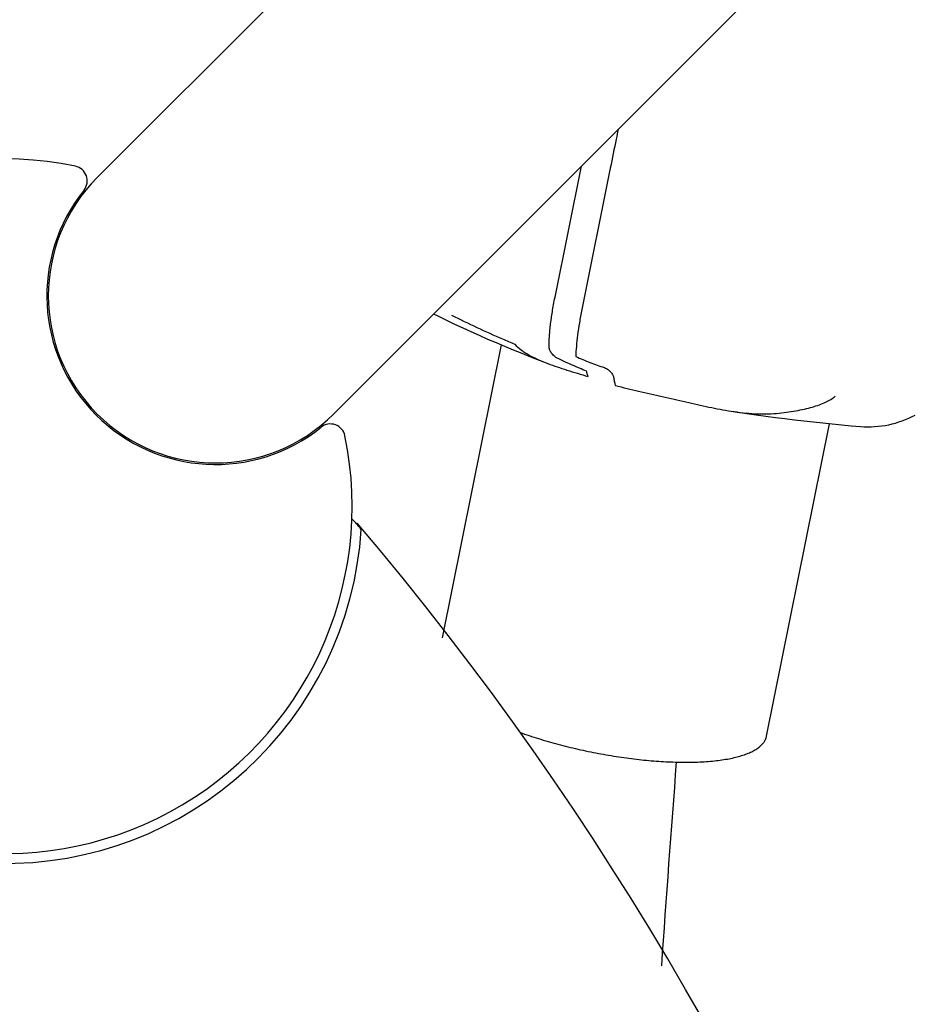
# Model space of a CAD drawing. Units: millimetres. Extents: x -6116 to 6469, y -2981 to 3269.
# Drawn here: x -213 to -123, y 210 to 309 of the extents above; entities that cross this region are included whole.
import ezdxf

# ---------------------------------------------------------------- set-up
doc = ezdxf.new("R2010")
doc.units = ezdxf.units.MM
doc.header["$LTSCALE"] = 23.1
doc.layers.add('E_JMA_0516_00_BL2', color=7, linetype='CONTINUOUS')

# ---------------------------------------------------------------- blocks, each defined once
blk = doc.blocks.new('E_JMA_0516_00_BL2', base_point=(-423.11, 140.003))
at = {"layer": 'E_JMA_0516_00_BL2', "color": 6, "linetype": 'Continuous'}
for p, q in [((-205.215, 293.277), (-142.428, 356.064)), ((-181.386, 269.448), (-118.598, 332.236)), ((-170.405, 246.896), (-164.455, 276.41)), ((-137.719, 236.99), (-131.371, 268.474))]:
    blk.add_line(p, q, dxfattribs=at)
at = {"layer": 'E_JMA_0516_00_BL2', "color": 7, "linetype": 'Continuous'}
for p, q in [((-159.022, 281.403), (-156.394, 294.439)), ((-153.481, 294.227), (-156.354, 279.978)), ((-178.995, 258.454), (-179.072, 258.388))]:
    blk.add_line(p, q, dxfattribs=at)
at = {"layer": 'E_JMA_0516_00_BL2', "color": 6, "linetype": 'Continuous'}
for points in [[(-171.295, 279.538), (-170.802, 279.294), (-169.995, 278.902), (-169.181, 278.514), (-168.36, 278.131), (-167.531, 277.752), (-166.696, 277.378), (-165.854, 277.008), (-165.004, 276.642)], [(-165.004, 276.642), (-164.149, 276.28), (-163.287, 275.923), (-162.419, 275.57), (-161.545, 275.222), (-160.666, 274.878), (-159.777, 274.537)], [(-141.298, 269.739), (-140.677, 269.643), (-139.719, 269.5), (-138.761, 269.363), (-137.802, 269.23), (-136.843, 269.103), (-135.885, 268.98), (-134.926, 268.863), (-133.969, 268.751), (-133.011, 268.644), (-132.055, 268.543)], [(-132.055, 268.543), (-131.099, 268.447), (-130.145, 268.356), (-129.192, 268.27), (-128.267, 268.192)]]:
    blk.add_lwpolyline(points, dxfattribs=at)
at = {"layer": 'E_JMA_0516_00_BL2', "color": 7, "linetype": 'Continuous'}
for centre, radius, start, end in [((-214.514, 260.149), 36, 93.71464, 356.28536), ((-214.514, 260.149), 35, 78.29859, 11.70141), ((-207.719, 292.953), 1.5, 321.20627, 78.29859), ((-193.3, 281.362), 17, 141.20627, 308.79373), ((-120.773, 377.008), 109.08, 243.47596, 246.45256), ((-115.957, 387.948), 121.033, 246.43135, 247.06867), ((-132.692, 352.89), 83.084, 255.87365, 257.53499), ((-181.71, 266.943), 1.5, 11.70141, 128.79373), ((-183.572, 254.574), 5.899, 40.2831, 47.07417)]:
    blk.add_arc(centre, radius, start, end, dxfattribs=at)
at = {"layer": 'E_JMA_0516_00_BL2', "color": 6, "linetype": 'Continuous'}
for centre, radius, start, end in [((-193.3, 281.362), 16.85, 135, 315), ((-127.454, 278.159), 10, 265.33562, 298.19112), ((-423.11, 51.553), 319.899, 40.14911, 40.2831), ((-423.11, 51.553), 320, 319.96293, 40.2831), ((2210.586, 51.553), 2364.494, 175.565398, 176.064962)]:
    blk.add_arc(centre, radius, start, end, dxfattribs=at)
at = {"layer": 'E_JMA_0516_00_BL2', "color": 7, "linetype": 'Continuous'}
for points, knots in [([(-152.694, 298.139), (-152.76, 297.813), (-153.021, 296.509), (-153.283, 295.205), (-153.481, 294.227)], [0, 0, 0, 0, 0.249856, 1, 1, 1, 1]), ([(-159.652, 276.261), (-159.653, 276.429), (-159.647, 276.781), (-159.618, 277.332), (-159.568, 277.927), (-159.472, 278.798), (-159.3, 279.963), (-159.123, 280.912), (-159.022, 281.403)], [0, 0, 0, 0, 0.097186, 0.203738, 0.319001, 0.442284, 0.709937, 1, 1, 1, 1]), ([(-156.354, 279.978), (-156.442, 279.536), (-156.6, 278.678), (-156.786, 277.437), (-156.911, 276.3), (-156.955, 275.579), (-156.965, 275.241)], [0, 0, 0, 0, 0.282832, 0.547112, 0.787674, 1, 1, 1, 1]), ([(-163.115, 276.48), (-162.92, 276.273), (-162.59, 275.987), (-162.104, 275.65), (-161.55, 275.317), (-160.775, 274.934), (-160.121, 274.668), (-159.777, 274.537)], [0, 0, 0, 0, 0.218495, 0.334663, 0.456115, 0.71613, 1, 1, 1, 1]), ([(-158.732, 275.031), (-158.81, 275.069), (-158.958, 275.153), (-159.154, 275.299), (-159.316, 275.456), (-159.444, 275.617), (-159.539, 275.78), (-159.605, 275.941), (-159.643, 276.102), (-159.652, 276.208), (-159.652, 276.261)], [0, 0, 0, 0, 0.161547, 0.31416, 0.453452, 0.579706, 0.695033, 0.801953, 0.902916, 1, 1, 1, 1]), ([(-155.878, 273.762), (-156.119, 273.861), (-157.079, 274.263), (-158.029, 274.691), (-158.732, 275.031)], [0, 0, 0, 0, 0.249858, 1, 1, 1, 1]), ([(-156.965, 275.241), (-156.493, 275.03), (-155.537, 274.637), (-154.565, 274.289), (-154.075, 274.126)], [0, 0, 0, 0, 0.50039, 1, 1, 1, 1]), ([(-159.777, 274.537), (-159.47, 274.42), (-158.833, 274.193), (-157.841, 273.87), (-156.789, 273.547), (-156.069, 273.332), (-155.7, 273.222)], [0, 0, 0, 0, 0.229682, 0.473512, 0.730662, 1, 1, 1, 1]), ([(-154.075, 274.126), (-153.997, 274.099), (-153.85, 274.03), (-153.66, 273.894), (-153.503, 273.746), (-153.376, 273.596), (-153.276, 273.449), (-153.201, 273.309), (-153.149, 273.177), (-153.129, 273.09), (-153.125, 273.048)], [0, 0, 0, 0, 0.165676, 0.322849, 0.466882, 0.597713, 0.716024, 0.822275, 0.916791, 1, 1, 1, 1]), ([(-155.7, 273.222), (-155.741, 273.297), (-155.813, 273.474), (-155.858, 273.659), (-155.878, 273.762)], [0, 0, 0, 0, 0.449314, 1, 1, 1, 1]), ([(-153.125, 273.048), (-153.11, 272.912), (-153.081, 272.718), (-153.022, 272.475), (-152.988, 272.368), (-152.97, 272.318)], [0, 0, 0, 0, 0.548674, 0.786374, 1, 1, 1, 1]), ([(-150.626, 271.764), (-149.831, 271.588), (-148.245, 271.223), (-146.272, 270.756), (-144.705, 270.399), (-143.552, 270.15), (-142.419, 269.926), (-141.669, 269.796), (-141.298, 269.739)], [0, 0, 0, 0, 0.255847, 0.51129, 0.637112, 0.76085, 0.881968, 1, 1, 1, 1]), ([(-136.722, 269.516), (-136.385, 269.548), (-135.732, 269.62), (-134.79, 269.763), (-133.92, 269.936), (-133.128, 270.138), (-132.417, 270.367), (-131.792, 270.623), (-131.256, 270.904), (-130.942, 271.12), (-130.803, 271.232)], [0, 0, 0, 0, 0.163051, 0.316044, 0.45837, 0.589545, 0.709253, 0.817386, 0.914116, 1, 1, 1, 1]), ([(-141.298, 269.739), (-140.897, 269.676), (-140.107, 269.568), (-138.939, 269.466), (-137.814, 269.438), (-137.079, 269.478), (-136.722, 269.516)], [0, 0, 0, 0, 0.265187, 0.520477, 0.765438, 1, 1, 1, 1])]:
    blk.add_open_spline(points, degree=3, knots=knots, dxfattribs=at)
at = {"layer": 'E_JMA_0516_00_BL2', "color": 6, "linetype": 'Continuous'}
for points, knots in [([(-162.587, 237.355), (-161.972, 237.135), (-160.708, 236.715), (-158.759, 236.155), (-156.744, 235.658), (-154.693, 235.232), (-152.638, 234.883), (-150.609, 234.617), (-148.638, 234.437), (-147.345, 234.375), (-146.714, 234.361)], [0, 0, 0, 0, 0.120865, 0.246445, 0.375011, 0.504777, 0.63393, 0.760672, 0.883251, 1, 1, 1, 1]), ([(-146.714, 234.361), (-146.099, 234.346), (-144.919, 234.348), (-143.481, 234.433), (-142.419, 234.554), (-141.694, 234.667), (-141.021, 234.803), (-140.404, 234.963), (-139.844, 235.144), (-139.345, 235.347), (-138.907, 235.572), (-138.533, 235.816), (-138.225, 236.08), (-137.982, 236.364), (-137.809, 236.667), (-137.74, 236.883), (-137.719, 236.99)], [0, 0, 0, 0, 0.186887, 0.358057, 0.437079, 0.511417, 0.580904, 0.645416, 0.704898, 0.759372, 0.808964, 0.853932, 0.894717, 0.931992, 0.966692, 1, 1, 1, 1])]:
    blk.add_open_spline(points, degree=3, knots=knots, dxfattribs=at)

msp = doc.modelspace()

# ---------------------------------------------------------------- block references
at = {"layer": 'E_JMA_0516_00_BL2'}
msp.add_blockref('E_JMA_0516_00_BL2', (-423.11, 140.003), dxfattribs=at)

doc.saveas('drawing.dxf')
